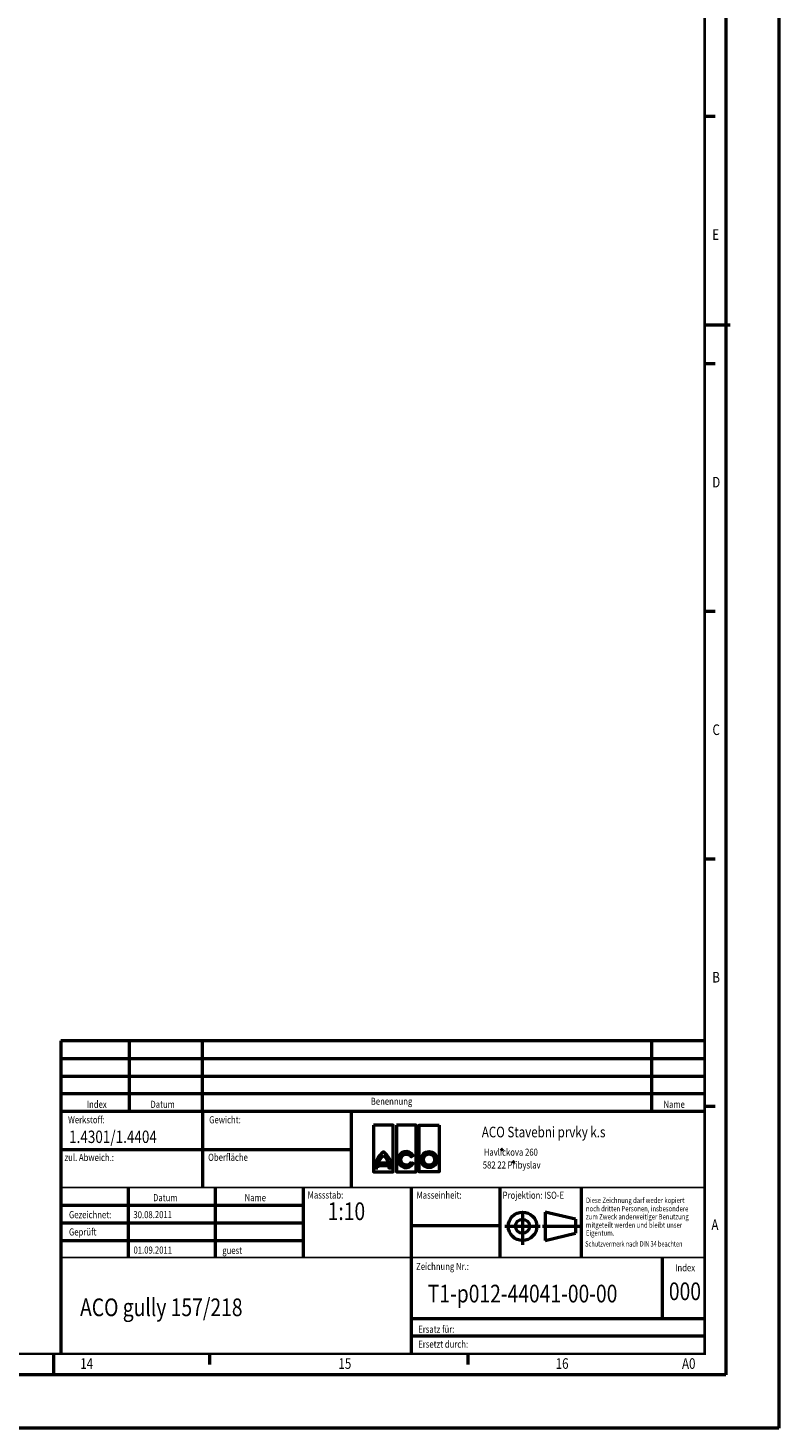
# Model space of a CAD drawing. Units: millimetres. Extents: x -150 to 12040, y -150 to 8560.
# Drawn here: x 9917 to 12040, y -150 to 3809 of the extents above; entities that cross this region are included whole.
import ezdxf
from ezdxf.enums import TextEntityAlignment as Align

# ---------------------------------------------------------------- set-up
doc = ezdxf.new("R2010")
doc.units = ezdxf.units.MM
doc.header["$LTSCALE"] = 10
doc.layers.add('ACO_VISIBLE ( NOTE )', color=7, linetype='Continuous', lineweight=15)
doc.layers.add('AM_BOR', color=7, linetype='Continuous', lineweight=50)
doc.styles.add('ITALICC8', font='italicc8', dxfattribs={"width": 0.8, "height": 3})
doc.styles.add('TEXT20', font='isocp3.shx', dxfattribs={"width": 0.8, "height": 2})
doc.styles.add('TEXT25', font='din', dxfattribs={"width": 0.8, "height": 2.5})
doc.styles.add('TEXT35', font='isocp3.shx', dxfattribs={"width": 0.8, "height": 3.5})
doc.styles.add('TEXT50', font='isocp3.shx', dxfattribs={"width": 0.8, "height": 5})

# ---------------------------------------------------------------- blocks, each defined once
blk = doc.blocks.new('RA_A0_AC')
at = {"layer": 'AM_BOR'}
for p, q in [((1204, 856), (1204, -15)), ((1189, 841), (1189, 0)), ((1183, 356), (1186, 356)), ((1183, 286), (1186, 286)), ((1183, 216), (1186, 216)), ((1183, 146), (1186, 146)), ((1183, 76), (1186, 76)), ((1043, 6), (1043, 3)), ((1116, 6), (1116, 3)), ((1183, 6), (1183, 6)), ((1189, 0), (0, 0)), ((1204, -15), (-15, -15))]:
    blk.add_line(p, q, dxfattribs=at)
at = {"layer": 'AM_BOR', "color": 7}
for p, q in [((1183, 297), (1190.23, 297)), ((999.02, 0), (999.02, 6))]:
    blk.add_line(p, q, dxfattribs=at)
at = {"layer": 'AM_BOR', "const_width": 0.7}
blk.add_lwpolyline([(1183, 6), (21, 6), (21, 835), (1183, 835)], close=True, dxfattribs=at)
at = {"layer": 'AM_BOR', "style": 'TEXT25', "width": 0.8}
for s, p in [('E', (1185.14, 320.97)), ('D', (1185.14, 250.97)), ('C', (1185.19, 180.97)), ('B', (1185.14, 110.97)), ('A', (1184.9, 40.97)), ('14', (1006.45, 1.73)), ('15', (1079.45, 1.73)), ('16', (1140.86, 1.73)), ('A0', (1176.58, 1.73))]:
    blk.add_text(s, height=3, dxfattribs=at).set_placement(p)
blk = doc.blocks.new('ACO-SF')
at = {"layer": 'AM_BOR', "color": 12}
for p, q in [((0, 88.5), (-182, 88.5)), ((-142, 68.5), (-142, 88.5)), ((-182, 83.5), (0, 83.5)), ((-162.68, 78.5), (0, 78.5)), ((0, 73.5), (-182, 73.5)), ((-142, 68.5), (-142, 47)), ((-142, 68.5), (-142, 47)), ((-100, 68.5), (-100, 47)), ((-182, 57.75), (-100, 57.75)), ((-163, 47), (-163, 27)), ((-138.4, 47), (-138.4, 27)), ((-113.4, 27), (-113.4, 47)), ((-57.81, 27), (-57.81, 47)), ((-182, 42), (-113.4, 42)), ((-57.81, 36.21), (-83, 36.21)), ((0, 5), (-83, 5))]:
    blk.add_line(p, q, dxfattribs=at)
at = {"layer": 'AM_BOR'}
for p, q in [((0, 88.5), (-182, 88.5)), ((-182, 88.5), (-182, 0)), ((-162.68, 88.5), (-162.68, 68.5)), ((-162.68, 88.5), (-162.68, 68.5)), ((-142, 68.5), (-142, 88.5)), ((-15, 88.5), (-15, 68.5)), ((-15, 88.5), (-15, 68.5)), ((-182, 83.5), (0, 83.5)), ((-182, 78.5), (-162.68, 78.5)), ((-182, 78.5), (-162.68, 78.5)), ((-162.68, 78.5), (0, 78.5)), ((0, 73.5), (-182, 73.5)), ((0, 68.5), (-182, 68.5)), ((-182, 57.75), (-100, 57.75)), ((-163, 47), (-163, 27)), ((-138.4, 47), (-138.4, 27)), ((-113.4, 27), (-113.4, 47)), ((-113.4, 27), (-113.4, 47)), ((-83, 47), (-83, 0)), ((-57.81, 27), (-57.81, 47)), ((-34.94, 47.01), (-34.94, 27)), ((-34.94, 47.01), (-34.94, 27)), ((-182, 42), (-113.4, 42)), ((-51.49, 40.07), (-51.49, 30.76)), ((-36.51, 38.03), (-45.06, 40.07)), ((-45.06, 40.07), (-45.06, 32.03)), ((-182, 37), (-113.4, 37)), ((-57.81, 36.21), (-83, 36.21)), ((-56.49, 36.05), (-46.5, 36.05)), ((-45.86, 36.05), (-35.23, 36.05)), ((-36.51, 38.03), (-36.51, 34.07)), ((-182, 32), (-113.4, 32)), ((-45.06, 32.03), (-36.51, 34.07)), ((-12, 27), (-12, 10)), ((-83, 10), (0, 10)), ((0, 5), (-83, 5))]:
    blk.add_line(p, q, dxfattribs=at)
at = {"layer": 'AM_BOR', "color": 12}
for points, const_width in [([(-182, 88.5), (-182, 0)], 0.7), ([(0, 68.5), (-182, 68.5)], 0.5), ([(0, 47), (-182, 47)], 0.5), ([(-83, 47), (-83, 0)], 0.5), ([(-0.22, 27.24), (-182.19, 27.24)], 0.5), ([(-12, 27), (-12, 10)], 0.5), ([(-83, 10), (0, 10)], 0.5)]:
    blk.add_lwpolyline(points, dxfattribs=dict(at, const_width=const_width))
at = {"layer": 'AM_BOR', "const_width": 0.5}
blk.add_lwpolyline([(-113.4, 27), (-113.4, 47)], dxfattribs=at)
at = {"layer": 'AM_BOR'}
for radius in [4.02, 1.98]:
    blk.add_circle((-51.49, 36.05), radius, dxfattribs=at)
at = {"layer": 'AM_BOR', "style": 'TEXT20'}
for s, height, width, p in [('Index', 2, 0.8, (-174.69, 69.54)), ('Datum', 2, 0.8, (-156.71, 69.54)), ('Benennung', 2, 0.8, (-94.41, 70.4)), ('Name', 2, 0.8, (-11.66, 69.54)), ('Name', 2, 0.8, (-11.66, 69.54)), ('Werkstoff:', 2, 0.8, (-180, 65.17)), ('Gewicht:', 2, 0.8, (-140.1, 65.17)), ('Gewicht:', 2, 0.8, (-140.1, 65.17)), ('zul. Abweich.:', 2, 0.8, (-181, 54.5)), ('Oberfläche', 2, 0.8, (-140.39, 54.55)), ('Datum', 2, 0.8, (-155.96, 43.13)), ('Name', 2, 0.8, (-130.07, 43.14)), ('Massstab:', 2, 0.8, (-112.26, 43.89)), ('Masseinheit:', 2, 0.8, (-81.49, 43.86)), ('Projektion: ISO-E', 2, 0.8, (-57.12, 43.82)), ('Diese Zeichnung darf weder kopiert', 1.54, 0.8, (-33.58, 42.63)), ('Gezeichnet:', 2, 0.8, (-179.74, 38.32)), ('zum Zweck anderweitiger Benutzung', 1.54, 0.8, (-33.58, 37.98)), ('noch dritten Personen, insbesondere', 1.54, 0.8, (-33.58, 40.26)), ('Geprüft', 2, 0.8, (-179.74, 33.44)), ('mitgeteilt werden und bleibt unser', 1.54, 0.8, (-33.58, 35.64)), ('Schutzvermerk nach DIN 34 beachten', 1.54, 0.75, (-33.79, 30.31)), ('Eigentum.', 1.54, 0.8, (-33.58, 33.38)), ('Zeichnung Nr.:', 2, 0.8, (-81.59, 23.7)), ('Zeichnung Nr.:', 2, 0.8, (-81.59, 23.7)), ('Index', 2, 0.8, (-8.35, 23.33)), ('Ersatz für:', 2, 0.8, (-81, 5.92)), ('Ersetzt durch:', 2, 0.8, (-81, 1.71))]:
    blk.add_text(s, height=height, dxfattribs=dict(at, width=width)).set_placement(p)
at = {"layer": 'AM_BOR', "width": 0.8}
for tag, p, height, style in [('F64', (-174.37, 84.63), 2, 'TEXT20'), ('F65', (-160.6, 84.5), 2, 'TEXT20'), ('F66', (-140.39, 84.56), 2, 'TEXT20'), ('F67', (-13.31, 84.3), 2, 'TEXT20'), ('F68', (-174.44, 79.47), 2, 'TEXT20'), ('F69', (-160.9, 79.4), 2, 'TEXT20'), ('F70', (-140.51, 79.64), 2, 'TEXT20'), ('F71', (-13.4, 79.7), 2, 'TEXT20'), ('F72', (-174.36, 74.6), 2, 'TEXT20'), ('F73', (-160.9, 75.1), 2, 'TEXT20'), ('F74', (-140.4, 74.6), 2, 'TEXT20'), ('F75', (-13.4, 74.9), 2, 'TEXT20'), ('F61', (-179.7, 59.6), 3.5, 'TEXT35'), ('F60', (-139.9, 59.3), 3.5, 'TEXT35'), ('F62', (-179.7, 49.7), 3.5, 'TEXT35'), ('F63', (-140.2, 49.4), 3.5, 'TEXT35'), ('F9', (-161.52, 38.34), 2, 'TEXT20'), ('F8', (-136.19, 38.48), 2, 'TEXT20'), ('F25', (-106.6, 37.8), 5, 'TEXT50'), ('F56', (-79.41, 38.09), 3.5, 'TEXT35'), ('F54', (-104.49, 33.13), 3.5, 'TEXT35'), ('F22', (-161.55, 33.12), 2, 'TEXT20'), ('F21', (-136.27, 33.28), 2, 'TEXT20'), ('F55', (-104.49, 28.6), 3.5, 'TEXT35'), ('F53', (-161.5, 28.32), 2, 'TEXT20'), ('F52', (-136.4, 28.23), 2, 'TEXT20'), ('F2', (-176.6, 18.56), 5, 'TEXT50'), ('F1', (-78.29, 14.51), 5, 'TEXT50'), ('F3', (-176.6, 10.63), 5, 'TEXT50'), ('F13', (-176.6, 3.4), 3.5, 'TEXT35')]:
    blk.add_attdef(tag, p, '', height=height, dxfattribs=dict(at, style=style))
at = {"layer": 'AM_BOR', "style": 'TEXT50', "width": 0.8}
blk.add_attdef('F1B', text='', height=5, dxfattribs=at).set_placement((-5.59, 17.01), align=Align.MIDDLE)
blk = doc.blocks.new('A$C17D61B2D')
at = {"layer": 'AM_BOR'}
for points in [[(0, 13.23), (0, 0), (5.59, 0), (5.59, 13.23)], [(6.46, 13.23), (6.46, 0), (12.05, 0), (12.05, 13.23)], [(18.52, 13.23), (18.52, 0), (12.93, 0), (12.93, 13.23)]]:
    blk.add_lwpolyline(points, close=True, dxfattribs=at)
for points in [[(1.21, 1.16, -0.032324), (1.26, 1.79), (4.33, 1.79, -0.032324), (4.37, 1.16), (5.08, 1.16, 0.23696), (2.79, 5.65, 0.23696), (0.51, 1.16)], [(2.79, 4.74, -0.136992), (4.18, 2.49), (1.41, 2.49, -0.136992)], [(10.63, 2.68, -3.664441), (10.61, 4.28), (11.22, 4.63, 3.685001), (11.23, 2.33)]]:
    blk.add_lwpolyline(points, format="xyb", close=True, dxfattribs=at)
for points in [[(35.97, 6.58), (36.28, 6.23), (36.56, 6.6)], [(39.26, 3.09), (39.57, 2.74), (39.84, 3.11)]]:
    blk.add_lwpolyline(points, dxfattribs=at)
for radius in [2.28, 1.58]:
    blk.add_circle((15.72, 3.47), radius, dxfattribs=at)
at = {"layer": 'AM_BOR', "width": 0.8}
for s, height, style, p in [('ACO Stavebni prvky k.s', 3, 'ITALICC8', (30.61, 9.76)), ('Havlickova 260', 2, 'TEXT25', (31.16, 4.56)), ('582 22 Pribyslav', 2, 'TEXT25', (30.88, 0.94))]:
    blk.add_text(s, height=height, dxfattribs=dict(at, style=style)).set_placement(p)
blk = doc.blocks.new('logo_1200')
at = {"layer": 'AM_BOR'}
blk.add_blockref('A$C17D61B2D', (-93.63, 51.44), dxfattribs=at)

msp = doc.modelspace()

# ---------------------------------------------------------------- block references
at = {"layer": 'ACO_VISIBLE ( NOTE )', "color": 7, "xscale": 10, "yscale": 10, "zscale": 10}
msp.add_blockref('RA_A0_AC', (0, 0), dxfattribs=at)
at = {"layer": 'AM_BOR', "xscale": 10, "yscale": 10, "zscale": 10}
msp.add_blockref('ACO-SF', (11830, 60), dxfattribs=at).add_auto_attribs({'F3': 'ACO gully 157/218', 'F53': '01.09.2011', 'F9': '30.08.2011', 'F52': 'guest', 'F61': '1.4301/1.4404', 'F25': '1:10', 'F1': 'T1-p012-44041-00-00', 'F1B': '000'})
msp.add_blockref('logo_1200', (11830, 60), dxfattribs=at)

doc.saveas('drawing.dxf')
